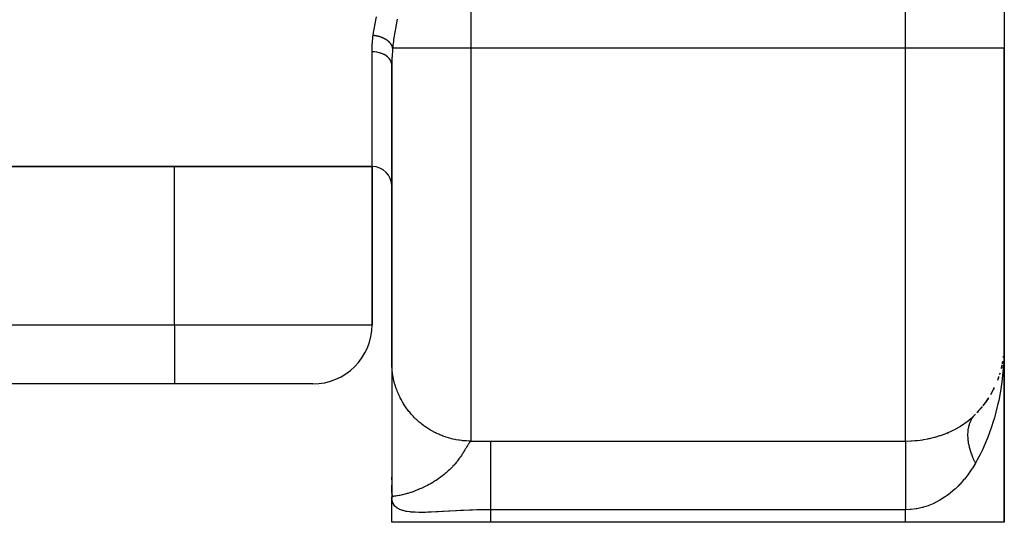
# Model space of a CAD drawing. Extents: x 24 to 1700, y -826 to 406.
# Drawn here: x 721 to 771, y -3 to 22 of the extents above; entities that cross this region are included whole.
import ezdxf

# ---------------------------------------------------------------- set-up
doc = ezdxf.new("R2010")
doc.units = 0
doc.linetypes.add('DASHED', pattern=[11.05, 8.7, -2.35])
doc.layers.get('0').update_dxf_attribs({"linetype": 'CONTINUOUS'})
doc.layers.add('NEVIDI', color=4, linetype='DASHED')

msp = doc.modelspace()

# ---------------------------------------------------------------- linework, layer by layer
at = {"color": 2}
for p, q in [((771, 44), (771, 21)), ((771, 44), (771, 21)), ((771, 6), (771, 21)), ((771, 21), (771, 6)), ((740, 20.128956), (740, 5.086548)), ((740, 5.086548), (740, 20.128955)), ((603, 15), (739, 15)), ((739, 15), (603, 15)), ((739, 15), (739, 7)), ((739, 7), (739, 15)), ((771, -3), (771, 6)), ((771, 6), (771, -3)), ((770.995331, 5.782512), (770.988775, 5.680444)), ((770.995608, 5.790368), (770.988792, 5.680936)), ((770.995465, 5.78644), (770.988804, 5.681289)), ((770.995759, 5.794296), (770.988847, 5.682491)), ((770.995465, 5.78644), (770.988848, 5.682527)), ((770.995608, 5.790368), (770.988869, 5.683118)), ((770.995759, 5.794296), (770.989385, 5.67437)), ((770.994884, 5.766796), (770.994795, 5.762866)), ((770.994795, 5.762866), (770.994884, 5.766796)), ((770.994982, 5.770725), (770.994884, 5.766796)), ((770.994884, 5.766796), (770.994982, 5.770725)), ((770.995089, 5.774655), (770.994982, 5.770725)), ((770.994982, 5.770725), (770.995089, 5.774655)), ((770.995206, 5.778583), (770.995089, 5.774655)), ((770.995089, 5.774655), (770.995206, 5.778583)), ((770.995331, 5.782512), (770.995206, 5.778583)), ((770.995206, 5.778583), (770.995331, 5.782512)), ((770.995465, 5.78644), (770.995331, 5.782512)), ((770.995331, 5.782512), (770.995465, 5.78644)), ((770.995608, 5.790368), (770.995465, 5.78644)), ((770.995465, 5.78644), (770.995608, 5.790368)), ((770.995759, 5.794296), (770.995608, 5.790368)), ((770.995608, 5.790368), (770.995759, 5.794296)), ((770.995863, 5.796634), (770.995759, 5.794296)), ((770.995759, 5.794296), (770.995862, 5.796632)), ((740, 5.086548), (740, 4.990557)), ((740, 5.086548), (740, 4.990557)), ((740.000568, 5.019499), (740, 5.086548)), ((740.000566, 4.990557), (740.000561, 4.933559)), ((740.000568, 5.019499), (740.000566, 4.990557)), ((770.924183, 5.152881), (770.904416, 5.027013)), ((770.963555, 5.391476), (770.958882, 5.365631)), ((770.959968, 5.343216), (770.961015, 5.359317)), ((770.961015, 5.359317), (770.96221, 5.375404)), ((770.96221, 5.375404), (770.963555, 5.391476)), ((770.963555, 5.391476), (770.96505, 5.407533)), ((740, 4.933559), (740, 4.860095)), ((740, 4.933559), (740, 4.860095)), ((740, 4.770396), (740, 4.678227)), ((740, 4.770396), (740, 4.678227)), ((740.000539, 4.542669), (740.000532, 4.404472)), ((740.000545, 4.664606), (740.000539, 4.542669)), ((740.000551, 4.770396), (740.000545, 4.664606)), ((740.000556, 4.860095), (740.000551, 4.770396)), ((740.000561, 4.933559), (740.000556, 4.860095)), ((770.783431, 4.552471), (770.763133, 4.479287)), ((770.860935, 4.823919), (770.8429, 4.764183)), ((770.867367, 4.855096), (770.84826, 4.786207)), ((770.855085, 4.792618), (770.860935, 4.823919)), ((770.860935, 4.823919), (770.867367, 4.855096)), ((770.865085, 4.846869), (770.860935, 4.823919)), ((770.867558, 4.861046), (770.862103, 4.837345)), ((770.871044, 4.879825), (770.867269, 4.858949)), ((770.873588, 4.89028), (770.867367, 4.855096)), ((770.867367, 4.855096), (770.87244, 4.877801)), ((770.876304, 4.899039), (770.870141, 4.872265)), ((770.88332, 4.927427), (770.87255, 4.878641)), ((770.885257, 4.937935), (770.876304, 4.899039)), ((729, 4), (613, 4)), ((729, 4), (613, 4)), ((736, 4), (729, 4)), ((740, 4.404472), (740, 4.262701)), ((740, 4.404472), (740, 4.262701)), ((740, 4.081443), (740, 3.49409)), ((740, 4.081443), (740, 3.49409)), ((740.000516, 4.081443), (740.000506, 3.899075)), ((740.000524, 4.250109), (740.000516, 4.081443)), ((740.000532, 4.404472), (740.000524, 4.250109)), ((770.703477, 4.302397), (770.650294, 4.171337)), ((770.689469, 4.257862), (770.703477, 4.302397)), ((770.71385, 4.336755), (770.703477, 4.302397)), ((770.703477, 4.302397), (770.71452, 4.334677)), ((740.000485, 3.49409), (740.000473, 3.271741)), ((740.000496, 3.703223), (740.000485, 3.49409)), ((740.000506, 3.899075), (740.000496, 3.703223)), ((770.477572, 3.773053), (770.300375, 3.449162)), ((770.465444, 3.750885), (770.453335, 3.72672)), ((770.477572, 3.773053), (770.496258, 3.812841)), ((740.000459, 3.036196), (740.000443, 2.787559)), ((740.000473, 3.271741), (740.000459, 3.036196)), ((770.193146, 3.274249), (769.984518, 2.979467)), ((770.193146, 3.274249), (770.220478, 3.319037)), ((740.000426, 2.528327), (740.000408, 2.259746)), ((740.000443, 2.787559), (740.000426, 2.528327)), ((769.85457, 2.812711), (769.617631, 2.548515)), ((769.85457, 2.812711), (769.890683, 2.859524)), ((740.000408, 2.259746), (740.000387, 1.982107)), ((740, 1.695704), (740, 1.407079)), ((740, 1.695704), (740, 1.407079)), ((740.000363, 1.695704), (740.000337, 1.400847)), ((740.000387, 1.982107), (740.000363, 1.695704)), ((740.000307, 1.097916), (740.000273, 0.787384)), ((740.000337, 1.400847), (740.000307, 1.097916)), ((740.000273, 0.787384), (740.000235, 0.47044)), ((740.000192, 0.148801), (740.000144, -0.175996)), ((740.000235, 0.47044), (740.000192, 0.148801)), ((740.000144, -0.175996), (740.000093, -0.501259)), ((740, -0.846088), (740, -0.709472)), ((740.000046, -0.822352), (740.000016, -1.133915)), ((740.000093, -0.501259), (740.000046, -0.822352)), ((740, -1.495076), (740, -1.128208)), ((740.000016, -1.133915), (740.000003, -1.433551)), ((740.000041, -1.441243), (740.000033, -1.495076)), ((740.000122, -1.448934), (740.000101, -1.495076)), ((740.000246, -1.456626), (740.00021, -1.495076)), ((740.001506, -1.495076), (740, -1.721136)), ((740.001887, -1.502765), (740, -1.721136)), ((740.00231, -1.510452), (740, -1.721136)), ((740.00104, -1.513082), (740, -1.721136)), ((740.004432, -1.541193), (740, -1.721136)), ((740.005069, -1.548876), (740, -1.721136)), ((740.003475, -1.551229), (740, -1.721136)), ((740.007238, -1.571915), (740, -1.721136)), ((740.008046, -1.579592), (740, -1.721136)), ((740.008898, -1.587268), (740, -1.721136)), ((740.009791, -1.594941), (740, -1.721136)), ((740.010728, -1.602613), (740, -1.721136)), ((740.011708, -1.610283), (740, -1.721136)), ((740.01273, -1.617951), (740, -1.721136)), ((740.013794, -1.625618), (740, -1.721136)), ((740.014902, -1.633282), (740, -1.721136)), ((740.016052, -1.640943), (740, -1.721136)), ((740.017245, -1.648603), (740, -1.721136)), ((740.018481, -1.65626), (740, -1.721136)), ((740.019759, -1.663915), (740, -1.721136)), ((740.021079, -1.671568), (740, -1.721136)), ((740.022443, -1.679217), (740, -1.721136)), ((740.001602, -1.718833), (740, -1.721136)), ((740.001599, -1.719453), (740, -1.721136)), ((740.001611, -1.719994), (740, -1.721136)), ((740, -3), (740, -1.721136)), ((740, -3), (740, -1.72114)), ((740.001563, -1.717783), (740.003352, -1.801034)), ((740.00492, -1.715187), (740.003821, -1.715895)), ((740.023849, -1.686865), (740.004816, -1.714214)), ((740.025297, -1.694509), (740.006216, -1.714593)), ((740.006472, -1.564237), (740.007106, -1.548876)), ((740.026788, -1.702151), (740.014011, -1.711206)), ((745, -3), (740, -3)), ((766, -3), (745, -3)), ((771, -3), (766, -3))]:
    msp.add_line(p, q, dxfattribs=at)
for centre, radius, start, end in [((739, 14), 1, 0, 90), ((736, 7), 3, 270, 360), ((766, 6), 5, 348.778793, 350.131434), ((766, 6), 5, 342.293413, 343.085786), ((766, 6), 5, 346.304373, 348.028336), ((766, 6), 5, 339.427538, 341.042522), ((766, 6), 5, 321.662457, 327.070961), ((766, 6), 5, 316.34638, 320.085209), ((766, 6), 5, 298.452714, 298.471616), ((766, 6), 5, 295.456902, 295.489475)]:
    msp.add_arc(centre, radius, start, end, dxfattribs=at)
at = {"layer": 'NEVIDI', "color": 7, "linetype": 'CONTINUOUS'}
for p, q in [((766, 21), (766, 35.5)), ((744, 33), (744, 21)), ((739.188376, 22.404887), (739.226307, 22.572949)), ((740.270885, 22.460348), (740.234532, 22.279924)), ((739.088606, 21.875937), (739.116196, 22.040174)), ((739.116196, 22.040174), (739.134297, 22.138915)), ((739.134297, 22.138915), (739.167178, 22.304971)), ((739.167178, 22.304971), (739.188376, 22.404887)), ((740.181096, 21.99367), (740.162641, 21.887271)), ((740.213627, 22.171315), (740.181096, 21.99367)), ((740.234532, 22.279924), (740.213627, 22.171315)), ((739.017204, 21.268412), (739.047182, 21.578599)), ((739.047182, 21.578599), (739.053713, 21.631579)), ((739.053713, 21.631579), (739.07375, 21.778263)), ((739.056203, 21.631398), (739.053714, 21.63158)), ((739.080092, 21.629447), (739.056203, 21.631398)), ((739.07375, 21.778263), (739.088606, 21.875937)), ((739.09857, 21.627687), (739.080092, 21.629447)), ((739.122445, 21.625089), (739.09857, 21.627687)), ((739.140757, 21.622848), (739.122445, 21.625089)), ((739.158546, 21.620464), (739.140757, 21.622848)), ((739.161145, 21.620098), (739.158546, 21.620464)), ((739.164588, 21.619607), (739.161145, 21.620098)), ((739.183014, 21.61685), (739.164588, 21.619607)), ((739.206655, 21.612989), (739.183014, 21.61685)), ((739.224728, 21.60979), (739.206655, 21.612989)), ((739.24833, 21.605285), (739.224728, 21.60979)), ((739.266291, 21.601607), (739.24833, 21.605285)), ((739.280319, 21.598582), (739.266291, 21.601607)), ((739.282864, 21.598018), (739.280319, 21.598582)), ((739.289582, 21.59651), (739.282864, 21.598018)), ((739.307521, 21.592329), (739.289582, 21.59651)), ((739.330557, 21.586627), (739.307521, 21.592329)), ((739.348353, 21.581962), (739.330557, 21.586627)), ((739.370981, 21.575695), (739.348353, 21.581962)), ((739.388431, 21.5706), (739.370981, 21.575695)), ((739.398616, 21.567518), (739.388431, 21.5706)), ((739.401067, 21.566765), (739.398616, 21.567518)), ((739.410973, 21.563671), (739.401067, 21.566765)), ((739.428062, 21.55815), (739.410973, 21.563671)), ((739.450183, 21.550654), (739.428062, 21.55815)), ((739.466937, 21.544707), (739.450183, 21.550654)), ((739.488686, 21.536631), (739.466937, 21.544707)), ((739.505172, 21.530235), (739.488686, 21.536631)), ((739.51137, 21.527767), (739.505172, 21.530235)), ((739.5139, 21.52675), (739.51137, 21.527767)), ((739.526287, 21.521684), (739.5139, 21.52675)), ((739.54234, 21.514907), (739.526287, 21.521684)), ((739.563106, 21.505772), (739.54234, 21.514907)), ((739.578911, 21.498532), (739.563106, 21.505772)), ((739.599085, 21.488914), (739.578911, 21.498532)), ((739.614437, 21.481301), (739.599085, 21.488914)), ((739.617319, 21.479842), (739.614437, 21.481301)), ((739.619668, 21.478646), (739.617319, 21.479842)), ((739.634003, 21.471212), (739.619668, 21.478646)), ((739.64895, 21.463201), (739.634003, 21.471212)), ((739.667973, 21.452605), (739.64895, 21.463201)), ((739.682307, 21.444309), (739.667973, 21.452605)), ((739.700771, 21.433206), (739.682307, 21.444309)), ((739.714523, 21.424615), (739.700771, 21.433206)), ((740.093015, 21.431286), (740.079448, 21.327276)), ((740.117616, 21.604754), (740.093015, 21.431286)), ((740.122014, 21.634106), (740.117616, 21.604754)), ((740.133809, 21.710739), (740.122014, 21.634106)), ((740.162641, 21.887271), (740.133809, 21.710739)), ((739.000163, 20.850735), (739.013434, 21.214004)), ((739.013434, 21.214004), (739.017204, 21.268412)), ((739.714707, 21.424498), (739.714523, 21.424615)), ((739.716663, 21.423252), (739.714707, 21.424498)), ((739.732301, 21.413075), (739.716663, 21.423252)), ((739.745663, 21.404063), (739.732301, 21.413075)), ((739.762642, 21.392164), (739.745663, 21.404063)), ((739.775547, 21.382767), (739.762642, 21.392164)), ((739.791713, 21.370533), (739.775547, 21.382767)), ((739.801706, 21.362699), (739.791713, 21.370533)), ((739.803429, 21.361326), (739.801706, 21.362699)), ((739.804076, 21.360809), (739.803429, 21.361326)), ((739.819557, 21.348147), (739.804076, 21.360809)), ((739.831139, 21.338295), (739.819557, 21.348147)), ((739.845924, 21.325209), (739.831139, 21.338295)), ((739.856883, 21.315109), (739.845924, 21.325209)), ((739.87088, 21.301669), (739.856883, 21.315109)), ((739.877307, 21.295279), (739.87088, 21.301669)), ((739.878774, 21.2938), (739.877307, 21.295279)), ((739.881269, 21.291267), (739.878774, 21.2938)), ((739.89429, 21.277662), (739.881269, 21.291267)), ((739.9041, 21.266953), (739.89429, 21.277662)), ((739.916224, 21.253111), (739.9041, 21.266953)), ((739.925312, 21.242247), (739.916224, 21.253111)), ((739.936639, 21.228042), (739.925312, 21.242247)), ((739.940264, 21.223326), (739.936639, 21.228042)), ((739.941451, 21.221763), (739.940264, 21.223326)), ((739.945023, 21.216996), (739.941451, 21.221763)), ((739.955397, 21.202614), (739.945023, 21.216996)), ((739.96308, 21.191385), (739.955397, 21.202614)), ((739.972551, 21.176764), (739.96308, 21.191385)), ((739.979513, 21.165384), (739.972551, 21.176764)), ((739.987998, 21.150665), (739.979513, 21.165384)), ((739.989515, 21.147922), (739.987998, 21.150665)), ((739.990404, 21.146298), (739.989515, 21.147922)), ((739.9942, 21.139212), (739.990404, 21.146298)), ((740.001804, 21.124213), (739.9942, 21.139212)), ((740.007262, 21.112667), (740.001804, 21.124213)), ((740.013858, 21.097632), (740.007262, 21.112667)), ((740.018576, 21.085983), (740.013858, 21.097632)), ((740.024189, 21.070873), (740.018576, 21.085983)), ((740.024408, 21.070249), (740.024189, 21.070873)), ((740.024988, 21.068589), (740.024408, 21.070249)), ((740.028155, 21.059143), (740.024988, 21.068589)), ((740.032816, 21.043843), (740.028155, 21.059143)), ((740.035985, 21.03216), (740.032816, 21.043843)), ((740.039634, 21.016829), (740.035985, 21.03216)), ((740.038375, 20.951404), (740.035991, 20.925077)), ((740.042971, 21.000004), (740.038375, 20.951404)), ((740.042037, 21.005084), (740.039634, 21.016829)), ((740.042971, 21.000004), (740.042037, 21.005084)), ((740.048051, 21.051441), (740.04297, 21)), ((744, 21), (740.04297, 21)), ((740.059013, 21.15483), (740.048051, 21.051441)), ((740.079448, 21.327276), (740.059013, 21.15483)), ((766, 21), (744, 21)), ((744, 21), (744, 1.108185)), ((766, 1.113495), (766, 21)), ((771, 21), (766, 21)), ((739, 20.806378), (739.000163, 20.850735)), ((739, 15), (739, 20.806378)), ((739.093791, 20.803392), (739, 20.806378)), ((739.116149, 20.801793), (739.093791, 20.803392)), ((739.119178, 20.80155), (739.116149, 20.801793)), ((739.226285, 20.788806), (739.119178, 20.80155)), ((739.247683, 20.78527), (739.226285, 20.788806)), ((739.250408, 20.784796), (739.247683, 20.78527)), ((739.354588, 20.762361), (739.250408, 20.784796)), ((739.374592, 20.757055), (739.354588, 20.762361)), ((739.377452, 20.756269), (739.374592, 20.757055)), ((739.476632, 20.72448), (739.377452, 20.756269)), ((739.495007, 20.71756), (739.476632, 20.72448)), ((739.497506, 20.716593), (739.495007, 20.71756)), ((739.589966, 20.675925), (739.497506, 20.716593)), ((739.606381, 20.667624), (739.589966, 20.675925)), ((739.608762, 20.666391), (739.606381, 20.667624)), ((739.692655, 20.617559), (739.608762, 20.666391)), ((739.707107, 20.607965), (739.692655, 20.617559)), ((739.709108, 20.606606), (739.707107, 20.607965)), ((739.783033, 20.550298), (739.709108, 20.606606)), ((739.795174, 20.539731), (739.783033, 20.550298)), ((739.796886, 20.538206), (739.795174, 20.539731)), ((739.859201, 20.47555), (739.796886, 20.538206)), ((739.868889, 20.464284), (739.859201, 20.47555)), ((739.870288, 20.462615), (739.868889, 20.464284)), ((739.920001, 20.394447), (739.870288, 20.462615)), ((740.008105, 20.503927), (740, 20.128956)), ((740.010747, 20.561197), (740.008105, 20.503927)), ((740.035991, 20.925077), (740.010747, 20.561197)), ((739.92719, 20.382712), (739.920001, 20.394447)), ((739.928245, 20.380935), (739.92719, 20.382712)), ((739.964158, 20.308695), (739.928245, 20.380935)), ((739.968841, 20.296741), (739.964158, 20.308695)), ((739.969539, 20.294881), (739.968841, 20.296741)), ((739.991015, 20.219562), (739.969539, 20.294881)), ((739.993232, 20.207637), (739.991015, 20.219562)), ((739.993556, 20.205734), (739.993232, 20.207637)), ((740, 20.128955), (739.993556, 20.205734)), ((729, 7), (729, 15)), ((613, 7), (729, 7)), ((729, 7), (739, 7)), ((729, 7), (729, 4)), ((771, 6), (770.997673, 5.740749)), ((770.997673, 5.740749), (770.968008, 5.039998)), ((740.001934, 4.962834), (740.000568, 5.019499)), ((770.968008, 5.039998), (770.960235, 4.930124)), ((740.007315, 4.846054), (740.001934, 4.962834)), ((740.011165, 4.789502), (740.007315, 4.846054)), ((740.021663, 4.673067), (740.011165, 4.789502)), ((740.036005, 4.553962), (740.027988, 4.616743)), ((740.043589, 4.500829), (740.036005, 4.553962)), ((740.052385, 4.4448), (740.043589, 4.500829)), ((770.94848, 4.782927), (770.872441, 4.092264)), ((770.960235, 4.930124), (770.94848, 4.782927)), ((740.073057, 4.329664), (740.052385, 4.4448)), ((740.084303, 4.27407), (740.073057, 4.329664)), ((740.110008, 4.159942), (740.084303, 4.27407)), ((740.123684, 4.104884), (740.110008, 4.159942)), ((740.143308, 4.031191), (740.123684, 4.104884)), ((740.154372, 3.991981), (740.143308, 4.031191)), ((740.17044, 3.937604), (740.154372, 3.991981)), ((770.872441, 4.092264), (770.841566, 3.877214)), ((740.206032, 3.826199), (740.17044, 3.937604)), ((740.224469, 3.77257), (740.206032, 3.826199)), ((740.264913, 3.662816), (740.224469, 3.77257)), ((740.285686, 3.610033), (740.264913, 3.662816)), ((740.320075, 3.527179), (740.285686, 3.610033)), ((740.330932, 3.502075), (740.320075, 3.527179)), ((740.35401, 3.450224), (740.330932, 3.502075)), ((770.835932, 3.840421), (770.714523, 3.168961)), ((770.841566, 3.877214), (770.835932, 3.840421)), ((740.403944, 3.344344), (740.35401, 3.450224)), ((740.429276, 3.293544), (740.403944, 3.344344)), ((740.483807, 3.189932), (740.429276, 3.293544)), ((740.511352, 3.140264), (740.483807, 3.189932)), ((740.563078, 3.051262), (740.511352, 3.140264)), ((740.570384, 3.039107), (740.563078, 3.051262)), ((740.600074, 2.990697), (740.570384, 3.039107)), ((740.663483, 2.892206), (740.600074, 2.990697)), ((770.714523, 3.168961), (770.661565, 2.925949)), ((740.695268, 2.84513), (740.663483, 2.892206)), ((740.762939, 2.749485), (740.695268, 2.84513)), ((740.79669, 2.703925), (740.762939, 2.749485)), ((740.867826, 2.612137), (740.79669, 2.703925)), ((740.868448, 2.611359), (740.867826, 2.612137)), ((740.904234, 2.567221), (740.868448, 2.611359)), ((740.980021, 2.477813), (740.904234, 2.567221)), ((770.645957, 2.858405), (770.496272, 2.281876)), ((770.661565, 2.925949), (770.645957, 2.858405)), ((741.017709, 2.43527), (740.980021, 2.477813)), ((741.097346, 2.349236), (741.017709, 2.43527)), ((741.136887, 2.308347), (741.097346, 2.349236)), ((741.220254, 2.225822), (741.136887, 2.308347)), ((741.229077, 2.217367), (741.220254, 2.225822)), ((741.261488, 2.186748), (741.229077, 2.217367)), ((741.348412, 2.107905), (741.261488, 2.186748)), ((741.391362, 2.070623), (741.348412, 2.107905)), ((741.48161, 1.995672), (741.391362, 2.070623)), ((741.526074, 1.960352), (741.48161, 1.995672)), ((768.949784, 1.977672), (768.979827, 1.998561)), ((768.979827, 1.998561), (769.005184, 2.016488)), ((769.005184, 2.016488), (769.188343, 2.154537)), ((769.188343, 2.154537), (769.212335, 2.173803)), ((769.212335, 2.173803), (769.384531, 2.321015)), ((769.243676, 1.978734), (769.254031, 2.008642)), ((769.254031, 2.008642), (769.266848, 2.042958)), ((769.266848, 2.042958), (769.269412, 2.049509)), ((769.269412, 2.049509), (769.302481, 2.12634)), ((769.302481, 2.12634), (769.305433, 2.132606)), ((769.305433, 2.132606), (769.323442, 2.169088)), ((769.323442, 2.169088), (769.337647, 2.19597)), ((769.337647, 2.19597), (769.343076, 2.20585)), ((769.343076, 2.20585), (769.346401, 2.211798)), ((769.346401, 2.211798), (769.388569, 2.281348)), ((769.384531, 2.321015), (769.406935, 2.341399)), ((769.388569, 2.281348), (769.392259, 2.28697)), ((769.392259, 2.28697), (769.42861, 2.338995)), ((769.406935, 2.341399), (769.463625, 2.394344)), ((769.42861, 2.338995), (769.438866, 2.352672)), ((769.438866, 2.352672), (769.442949, 2.358004)), ((769.442949, 2.358004), (769.446655, 2.362791)), ((769.446655, 2.362791), (769.493842, 2.419663)), ((769.463625, 2.394344), (769.541645, 2.470588)), ((769.493842, 2.419663), (769.498272, 2.424646)), ((769.498272, 2.424646), (769.541646, 2.470589)), ((770.427612, 2.050926), (770.376349, 1.889103)), ((770.496272, 2.281876), (770.427612, 2.050926)), ((741.619521, 1.889388), (741.526074, 1.960352)), ((741.640213, 1.87425), (741.619521, 1.889388)), ((741.665518, 1.856011), (741.640213, 1.87425)), ((741.76201, 1.789153), (741.665518, 1.856011)), ((741.809484, 1.757767), (741.76201, 1.789153)), ((741.908793, 1.695175), (741.809484, 1.757767)), ((741.957636, 1.665857), (741.908793, 1.695175)), ((742.059599, 1.607634), (741.957636, 1.665857)), ((742.093784, 1.588989), (742.059599, 1.607634)), ((742.109702, 1.580453), (742.093784, 1.588989)), ((742.214095, 1.526726), (742.109702, 1.580453)), ((742.265287, 1.501773), (742.214095, 1.526726)), ((742.371973, 1.452611), (742.265287, 1.501773)), ((768.012659, 1.48289), (768.044149, 1.495357)), ((768.044149, 1.495357), (768.272743, 1.59358)), ((768.272743, 1.59358), (768.302827, 1.607561)), ((768.302827, 1.607561), (768.382846, 1.646007)), ((768.382846, 1.646007), (768.521887, 1.717345)), ((768.521887, 1.717345), (768.550492, 1.732767)), ((768.550492, 1.732767), (768.758109, 1.852874)), ((768.758109, 1.852874), (768.784982, 1.869526)), ((768.784982, 1.869526), (768.949784, 1.977672)), ((769.16042, 1.47804), (769.163141, 1.543994)), ((769.163141, 1.543994), (769.165066, 1.573433)), ((769.165066, 1.573433), (769.165484, 1.579054)), ((769.165484, 1.579054), (769.165639, 1.581079)), ((769.165639, 1.581079), (769.17509, 1.673712)), ((769.17509, 1.673712), (769.176078, 1.681316)), ((769.176078, 1.681316), (769.190062, 1.769667)), ((769.190062, 1.769667), (769.190332, 1.771123)), ((769.190332, 1.771123), (769.191702, 1.778389)), ((769.191702, 1.778389), (769.196456, 1.802351)), ((769.196456, 1.802351), (769.210742, 1.865249)), ((769.210742, 1.865249), (769.21249, 1.872212)), ((769.21249, 1.872212), (769.23627, 1.95593)), ((769.23627, 1.95593), (769.2384, 1.962622)), ((769.2384, 1.962622), (769.243676, 1.978734)), ((770.376349, 1.889103), (770.220482, 1.442371)), ((742.424264, 1.42988), (742.371973, 1.452611)), ((742.532888, 1.385443), (742.424264, 1.42988)), ((742.581529, 1.366733), (742.532888, 1.385443)), ((742.58614, 1.364997), (742.581529, 1.366733)), ((742.696664, 1.325296), (742.58614, 1.364997)), ((742.750719, 1.307195), (742.696664, 1.325296)), ((742.862996, 1.272293), (742.750719, 1.307195)), ((742.917719, 1.256577), (742.862996, 1.272293)), ((743.031413, 1.226582), (742.917719, 1.256577)), ((743.086724, 1.213268), (743.031413, 1.226582)), ((743.094983, 1.21135), (743.086724, 1.213268)), ((743.201607, 1.188238), (743.094983, 1.21135)), ((743.257538, 1.177319), (743.201607, 1.188238)), ((743.373359, 1.157307), (743.257538, 1.177319)), ((743.429786, 1.148815), (743.373359, 1.157307)), ((743.546359, 1.133852), (743.429786, 1.148815)), ((743.603092, 1.127819), (743.546359, 1.133852)), ((743.624662, 1.125738), (743.603092, 1.127819)), ((743.720246, 1.117927), (743.624662, 1.125738)), ((743.777139, 1.114364), (743.720246, 1.117927)), ((743.894613, 1.109566), (743.777139, 1.114364)), ((743.951545, 1.108477), (743.894613, 1.109566)), ((743.913806, 1.00685), (743.901687, 0.98908)), ((743.931591, 1.03185), (743.913806, 1.00685)), ((743.942644, 1.046599), (743.931591, 1.03185)), ((743.947239, 1.052521), (743.942644, 1.046599)), ((743.948469, 1.054085), (743.947239, 1.052521)), ((743.948738, 1.054425), (743.948469, 1.054085)), ((743.958896, 1.06692), (743.948738, 1.054425)), ((744, 1.108185), (743.951545, 1.108477)), ((743.969085, 1.078668), (743.958896, 1.06692)), ((743.984043, 1.094233), (743.969085, 1.078668)), ((743.993513, 1.10288), (743.984043, 1.094233)), ((744, 1.108185), (744.524475, 1.112288)), ((744.524475, 1.112288), (744.611655, 1.11269)), ((744.611655, 1.11269), (745, 1.113495)), ((745, 1.113495), (766, 1.113495)), ((745, 1.113495), (745, 1.077872)), ((745, 1.077872), (745, 1.063925)), ((745, 1.063925), (745, 1.059643)), ((745, 1.059643), (745, 0.983766)), ((766, 1.113495), (766.261826, 1.119371)), ((766, 1.113495), (766, 1.11184)), ((766, 1.11184), (766, 1.063924)), ((766, 1.063924), (766, 1.043929)), ((766, 1.043929), (766, 1.027072)), ((766, 1.027072), (766, 0.947484)), ((766.261826, 1.119371), (766.298161, 1.121116)), ((766.298161, 1.121116), (766.469085, 1.132392)), ((766.469085, 1.132392), (766.56858, 1.1413)), ((766.56858, 1.1413), (766.604766, 1.144971)), ((766.604766, 1.144971), (766.87413, 1.179639)), ((766.87413, 1.179639), (766.910327, 1.185301)), ((766.910327, 1.185301), (767.131295, 1.225161)), ((767.131295, 1.225161), (767.174251, 1.233985)), ((767.174251, 1.233985), (767.209255, 1.241439)), ((767.209255, 1.241439), (767.463862, 1.302974)), ((767.463862, 1.302974), (767.497226, 1.312016)), ((767.497226, 1.312016), (767.742979, 1.385963)), ((767.742979, 1.385963), (767.773026, 1.395919)), ((767.773026, 1.395919), (767.775451, 1.396731)), ((767.775451, 1.396731), (768.012659, 1.48289)), ((769.160238, 1.47016), (769.16042, 1.47804)), ((769.160422, 1.37239), (769.160238, 1.47016)), ((769.160639, 1.364141), (769.160422, 1.37239)), ((769.161419, 1.340749), (769.160639, 1.364141)), ((769.163142, 1.303792), (769.161419, 1.340749)), ((769.165642, 1.264179), (769.163142, 1.303792)), ((769.16626, 1.25575), (769.165642, 1.264179)), ((769.176079, 1.153565), (769.16626, 1.25575)), ((769.177079, 1.145123), (769.176079, 1.153565)), ((769.184282, 1.090086), (769.177079, 1.145123)), ((769.190062, 1.051292), (769.184282, 1.090086)), ((769.191701, 1.040936), (769.190062, 1.051292)), ((769.193091, 1.032352), (769.191701, 1.040936)), ((769.212489, 0.926395), (769.193091, 1.032352)), ((770.137077, 1.226474), (770.03718, 0.985371)), ((770.220482, 1.442371), (770.137077, 1.226474)), ((770.224515, 1.453931), (770.220371, 1.442625)), ((743.61121, 0.517751), (743.586934, 0.479862)), ((743.615703, 0.524829), (743.61121, 0.517751)), ((743.646227, 0.573431), (743.615703, 0.524829)), ((743.653451, 0.58506), (743.646227, 0.573431)), ((743.668124, 0.608822), (743.653451, 0.58506)), ((743.668635, 0.609652), (743.668124, 0.608822)), ((743.699727, 0.660551), (743.668635, 0.609652)), ((743.719489, 0.69319), (743.699727, 0.660551)), ((743.742884, 0.732013), (743.719489, 0.69319)), ((743.748305, 0.741027), (743.742884, 0.732013)), ((743.766271, 0.770919), (743.748305, 0.741027)), ((743.784265, 0.80084), (743.766271, 0.770919)), ((743.792457, 0.814439), (743.784265, 0.80084)), ((743.808769, 0.841437), (743.792457, 0.814439)), ((743.821403, 0.862237), (743.808769, 0.841437)), ((743.832513, 0.880411), (743.821403, 0.862237)), ((743.847246, 0.904288), (743.832513, 0.880411)), ((743.868793, 0.938618), (743.847246, 0.904288)), ((743.875887, 0.949728), (743.868793, 0.938618)), ((743.882156, 0.959453), (743.875887, 0.949728)), ((743.889697, 0.971019), (743.882156, 0.959453)), ((743.901687, 0.98908), (743.889697, 0.971019)), ((745, 0.983766), (745, 0.954917)), ((745, 0.954917), (745, 0.947485)), ((745, 0.947485), (745, 0.845369)), ((745, 0.845369), (745, 0.806191)), ((745, 0.806191), (745, 0.776985)), ((745, 0.776985), (745, 0.664357)), ((745, 0.664357), (745, 0.615541)), ((745, 0.615541), (745, 0.555192)), ((745, 0.555192), (745, 0.443238)), ((766, 0.947484), (766, 0.905794)), ((766, 0.905794), (766, 0.879679)), ((766, 0.879679), (766, 0.776985)), ((766, 0.776985), (766, 0.707197)), ((766, 0.707197), (766, 0.672312)), ((766, 0.672312), (766, 0.555192)), ((766, 0.555192), (766, 0.4518)), ((769.214304, 0.917498), (769.212489, 0.926395)), ((769.233887, 0.828967), (769.214304, 0.917498)), ((769.238399, 0.810166), (769.233887, 0.828967)), ((769.240604, 0.801155), (769.238399, 0.810166)), ((769.243674, 0.788799), (769.240604, 0.801155)), ((769.26941, 0.692373), (769.243674, 0.788799)), ((769.271951, 0.683445), (769.26941, 0.692373)), ((769.305433, 0.573373), (769.271951, 0.683445)), ((769.308365, 0.564313), (769.305433, 0.573373)), ((769.309742, 0.560082), (769.308365, 0.564313)), ((769.323439, 0.518954), (769.309742, 0.560082)), ((769.346397, 0.453363), (769.323439, 0.518954)), ((769.890687, 0.661202), (769.793404, 0.462584)), ((769.928111, 0.741007), (769.890448, 0.661704)), ((770.03718, 0.985371), (769.890687, 0.661202)), ((743.270686, 0.040445), (743.208603, -0.034487)), ((743.291558, 0.066416), (743.270686, 0.040445)), ((743.309001, 0.08843), (743.291558, 0.066416)), ((743.311212, 0.091241), (743.309001, 0.08843)), ((743.325084, 0.108982), (743.311212, 0.091241)), ((743.364121, 0.159901), (743.325084, 0.108982)), ((743.398089, 0.205427), (743.364121, 0.159901)), ((743.437901, 0.260273), (743.398089, 0.205427)), ((743.44703, 0.273078), (743.437901, 0.260273)), ((743.477318, 0.316179), (743.44703, 0.273078)), ((743.519803, 0.378196), (743.477318, 0.316179)), ((743.520879, 0.379791), (743.519803, 0.378196)), ((743.547964, 0.42029), (743.520879, 0.379791)), ((743.551951, 0.426313), (743.547964, 0.42029)), ((743.586934, 0.479862), (743.551951, 0.426313)), ((745, 0.443238), (745, 0.38535)), ((745, 0.38535), (745, 0.285725)), ((745, 0.285725), (745, 0.185084)), ((745, 0.185084), (745, 0.11876)), ((745, 0.11876), (745, -0.027112)), ((766, 0.4518), (766, 0.408805)), ((766, 0.408805), (766, 0.285725)), ((766, 0.285725), (766, 0.144323)), ((766, 0.144323), (766, 0.093995)), ((766, 0.093995), (766, -0.027112)), ((769.349691, 0.444259), (769.346397, 0.453363)), ((769.392256, 0.332489), (769.349691, 0.444259)), ((769.541645, 0), (769.384557, -0.255055)), ((769.395922, 0.323317), (769.392256, 0.332489)), ((769.411198, 0.285776), (769.395922, 0.323317)), ((769.428607, 0.244239), (769.411198, 0.285776)), ((769.442935, 0.210967), (769.428607, 0.244239)), ((769.446943, 0.201797), (769.442935, 0.210967)), ((769.498271, 0.089163), (769.446943, 0.201797)), ((769.502642, 0.079948), (769.498271, 0.089163)), ((769.537222, 0.008867), (769.502642, 0.079948)), ((769.541647, -0.000008), (769.537222, 0.008867)), ((769.633797, 0.161437), (769.541645, 0)), ((769.793404, 0.462584), (769.633797, 0.161437)), ((742.759578, -0.489596), (742.707913, -0.533907)), ((742.822475, -0.433703), (742.759578, -0.489596)), ((742.857476, -0.401624), (742.822475, -0.433703)), ((742.91249, -0.349716), (742.857476, -0.401624)), ((742.96775, -0.295652), (742.91249, -0.349716)), ((742.975454, -0.287955), (742.96775, -0.295652)), ((743.020338, -0.242306), (742.975454, -0.287955)), ((743.046748, -0.214785), (743.020338, -0.242306)), ((743.064776, -0.195708), (743.046748, -0.214785)), ((743.095557, -0.162574), (743.064776, -0.195708)), ((743.165375, -0.084694), (743.095557, -0.162574)), ((743.171849, -0.077274), (743.165375, -0.084694)), ((743.208603, -0.034487), (743.171849, -0.077274)), ((745, -0.027112), (745, -0.107007)), ((745, -0.107007), (745, -0.180732)), ((745, -0.180732), (745, -0.378142)), ((745, -0.378142), (745, -0.428893)), ((745, -0.428893), (745, -0.509148)), ((766, -0.027112), (766, -0.209355)), ((766, -0.209355), (766, -0.266481)), ((766, -0.266481), (766, -0.378143)), ((766, -0.378143), (766, -0.603071)), ((769.361973, -0.289705), (769.188487, -0.540559)), ((769.384557, -0.255055), (769.361973, -0.289705)), ((742.078623, -0.980535), (741.98925, -1.032715)), ((742.11753, -0.957072), (742.078623, -0.980535)), ((742.148624, -0.937983), (742.11753, -0.957072)), ((742.202942, -0.903895), (742.148624, -0.937983)), ((742.24559, -0.876451), (742.202942, -0.903895)), ((742.31204, -0.832424), (742.24559, -0.876451)), ((742.367275, -0.794634), (742.31204, -0.832424)), ((742.382576, -0.78397), (742.367275, -0.794634)), ((742.466023, -0.724179), (742.382576, -0.78397)), ((742.50198, -0.697544), (742.466023, -0.724179)), ((742.584443, -0.634372), (742.50198, -0.697544)), ((742.656687, -0.576489), (742.584443, -0.634372)), ((742.667334, -0.567747), (742.656687, -0.576489)), ((742.684338, -0.553667), (742.667334, -0.567747)), ((742.707913, -0.533907), (742.684338, -0.553667)), ((745, -0.509148), (745, -0.761526)), ((745, -0.761526), (745, -0.77646)), ((745, -0.77646), (745, -0.862194)), ((745, -0.862194), (745, -1.145155)), ((766, -0.603071), (766, -0.665616)), ((766, -0.665616), (766, -0.761527)), ((766, -0.761527), (766, -1.029374)), ((768.954224, -0.840862), (768.757932, -1.063102)), ((768.97979, -0.810038), (768.954224, -0.840862)), ((769.164302, -0.573502), (768.97979, -0.810038)), ((769.172616, -0.562231), (769.164302, -0.573502)), ((769.188487, -0.540559), (769.172616, -0.562231)), ((740.945719, -1.493741), (740.869697, -1.517748)), ((740.976259, -1.483741), (740.945719, -1.493741)), ((741.075519, -1.449817), (740.976259, -1.483741)), ((741.151543, -1.422346), (741.075519, -1.449817)), ((741.190469, -1.407788), (741.151543, -1.422346)), ((741.301657, -1.364491), (741.190469, -1.407788)), ((741.336892, -1.35024), (741.301657, -1.364491)), ((741.342603, -1.347903), (741.336892, -1.35024)), ((741.469462, -1.294064), (741.342603, -1.347903)), ((741.528622, -1.267663), (741.469462, -1.294064)), ((741.545825, -1.259832), (741.528622, -1.267663)), ((741.559036, -1.253771), (741.545825, -1.259832)), ((741.690312, -1.191275), (741.559036, -1.253771)), ((741.723843, -1.174637), (741.690312, -1.191275)), ((741.804842, -1.133279), (741.723843, -1.174637)), ((741.876266, -1.095413), (741.804842, -1.133279)), ((741.920796, -1.071122), (741.876266, -1.095413)), ((741.98925, -1.032715), (741.920796, -1.071122)), ((745, -1.145155), (745, -1.171099)), ((745, -1.171099), (745, -1.23502)), ((745, -1.23502), (745, -1.529986)), ((766, -1.029374), (766, -1.096188)), ((766, -1.096188), (766, -1.1711)), ((766, -1.1711), (766, -1.480387)), ((766, -1.480387), (766, -1.550005)), ((768.493328, -1.325889), (768.272355, -1.516687)), ((768.522147, -1.299161), (768.493328, -1.325889)), ((768.660978, -1.16403), (768.522147, -1.299161)), ((768.730769, -1.091943), (768.660978, -1.16403)), ((768.757932, -1.063102), (768.730769, -1.091943)), ((740.003352, -1.801034), (740, -1.72114)), ((740.003821, -1.715895), (740.001563, -1.717783)), ((740.005431, -1.822023), (740.003352, -1.801034)), ((740.013999, -1.711028), (740.00492, -1.715187)), ((740.029409, -1.944392), (740.005431, -1.822023)), ((740.027721, -1.706758), (740.013999, -1.711028)), ((740.031877, -1.705676), (740.027721, -1.706758)), ((740.035172, -1.963242), (740.029409, -1.944392)), ((740.039766, -1.976959), (740.035172, -1.963242)), ((740.081717, -2.07101), (740.039766, -1.976959)), ((740.05885, -1.699639), (740.03998, -1.703715)), ((740.073154, -1.696843), (740.05885, -1.699639)), ((740.080418, -1.695484), (740.073154, -1.696843)), ((740.082566, -1.695088), (740.080418, -1.695484)), ((740.13604, -1.685766), (740.082566, -1.695088)), ((740.139479, -1.685186), (740.13604, -1.685766)), ((740.156427, -1.682334), (740.139479, -1.685186)), ((740.207603, -1.673689), (740.156427, -1.682334)), ((740.253437, -1.66575), (740.219246, -1.671697)), ((740.295758, -1.658126), (740.253437, -1.66575)), ((740.373886, -1.643133), (740.295758, -1.658126)), ((740.392438, -1.639387), (740.373886, -1.643133)), ((740.400909, -1.637652), (740.392438, -1.639387)), ((740.518221, -1.612205), (740.400909, -1.637652)), ((740.523284, -1.611038), (740.518221, -1.612205)), ((740.535274, -1.60825), (740.523284, -1.611038)), ((740.549209, -1.60497), (740.535274, -1.60825)), ((740.660881, -1.577154), (740.549209, -1.60497)), ((740.683916, -1.571075), (740.660881, -1.577154)), ((740.780275, -1.544368), (740.683916, -1.571075)), ((740.812255, -1.53505), (740.780275, -1.544368)), ((740.869697, -1.517748), (740.812255, -1.53505)), ((745, -1.529986), (745, -1.60018)), ((745, -1.60018), (745, -1.622972)), ((745, -1.622972), (745, -1.925855)), ((745, -1.925855), (745, -2.020655)), ((766, -1.550005), (766, -1.60018)), ((766, -1.60018), (766, -1.947801)), ((766, -1.947801), (766, -2.019147)), ((767.710582, -1.901043), (767.519531, -2.002467)), ((767.743052, -1.882413), (767.710582, -1.901043)), ((767.981217, -1.732765), (767.743052, -1.882413)), ((768.012552, -1.711316), (767.981217, -1.732765)), ((768.107009, -1.644081), (768.012552, -1.711316)), ((768.242127, -1.540927), (768.107009, -1.644081)), ((768.272355, -1.516687), (768.242127, -1.540927)), ((740.091086, -2.087244), (740.081717, -2.07101)), ((740.158397, -2.17791), (740.091086, -2.087244)), ((740.159614, -2.179247), (740.158397, -2.17791)), ((740.172541, -2.192975), (740.159614, -2.179247)), ((740.263027, -2.270051), (740.172541, -2.192975)), ((740.279514, -2.281397), (740.263027, -2.270051)), ((740.354097, -2.325488), (740.279514, -2.281397)), ((740.39218, -2.344299), (740.354097, -2.325488)), ((740.412366, -2.353437), (740.39218, -2.344299)), ((740.547758, -2.402998), (740.412366, -2.353437)), ((740.57158, -2.409993), (740.547758, -2.402998)), ((740.623668, -2.423847), (740.57158, -2.409993)), ((740.72738, -2.446412), (740.623668, -2.423847)), ((740.754329, -2.451339), (740.72738, -2.446412)), ((740.929224, -2.475874), (740.754329, -2.451339)), ((740.959228, -2.478982), (740.929224, -2.475874)), ((740.962754, -2.479329), (740.959228, -2.478982)), ((741.153143, -2.493093), (740.962754, -2.479329)), ((741.949656, -2.48852), (741.827376, -2.49311)), ((741.990626, -2.486799), (741.949656, -2.48852)), ((742.249311, -2.474339), (741.990626, -2.486799)), ((742.292602, -2.472047), (742.249311, -2.474339)), ((742.339185, -2.469532), (742.292602, -2.472047)), ((742.565434, -2.456807), (742.339185, -2.469532)), ((742.610943, -2.454182), (742.565434, -2.456807)), ((742.892716, -2.437846), (742.610943, -2.454182)), ((742.894975, -2.437716), (742.892716, -2.437846)), ((742.94191, -2.43502), (742.894975, -2.437716)), ((743.233631, -2.418807), (742.94191, -2.43502)), ((743.28174, -2.416255), (743.233631, -2.418807)), ((743.48043, -2.406186), (743.28174, -2.416255)), ((743.581001, -2.401414), (743.48043, -2.406186)), ((743.630379, -2.39916), (743.581001, -2.401414)), ((743.937299, -2.386617), (743.630379, -2.39916)), ((743.987903, -2.384813), (743.937299, -2.386617)), ((744.091439, -2.38137), (743.987903, -2.384813)), ((744.30212, -2.375427), (744.091439, -2.38137)), ((744.353465, -2.374202), (744.30212, -2.375427)), ((744.669058, -2.368664), (744.353465, -2.374202)), ((744.718241, -2.368116), (744.669058, -2.368664)), ((744.720239, -2.368096), (744.718241, -2.368116)), ((745, -2.366643), (744.720239, -2.368096)), ((745, -2.020655), (745, -2.041842)), ((745, -2.041842), (745, -2.327623)), ((745, -2.327623), (745, -2.366643)), ((766, -2.366643), (745, -2.366643)), ((745, -2.366643), (745, -3)), ((766, -2.019147), (766, -2.041842)), ((766, -2.041842), (766, -2.366643)), ((766.225344, -2.358895), (766, -2.366643)), ((766, -3), (766, -2.366643)), ((766.261734, -2.356183), (766.225344, -2.358895)), ((766.281789, -2.354514), (766.261734, -2.356183)), ((766.532236, -2.323207), (766.281789, -2.354514)), ((766.568632, -2.317032), (766.532236, -2.323207)), ((766.838152, -2.258237), (766.568632, -2.317032)), ((766.874136, -2.248634), (766.838152, -2.258237)), ((766.907878, -2.239251), (766.874136, -2.248634)), ((767.139325, -2.164787), (766.907878, -2.239251)), ((767.174273, -2.151975), (767.139325, -2.164787)), ((767.43003, -2.045305), (767.174273, -2.151975)), ((767.463727, -2.029519), (767.43003, -2.045305)), ((767.519531, -2.002467), (767.463727, -2.029519)), ((741.18623, -2.494623), (741.153143, -2.493093)), ((741.366019, -2.499446), (741.18623, -2.494623)), ((741.399306, -2.499781), (741.366019, -2.499446)), ((741.435607, -2.499973), (741.399306, -2.499781)), ((741.666277, -2.497629), (741.435607, -2.499973)), ((741.704924, -2.496729), (741.666277, -2.497629)), ((741.827376, -2.49311), (741.704924, -2.496729))]:
    msp.add_line(p, q, dxfattribs=at)

doc.saveas('drawing.dxf')
